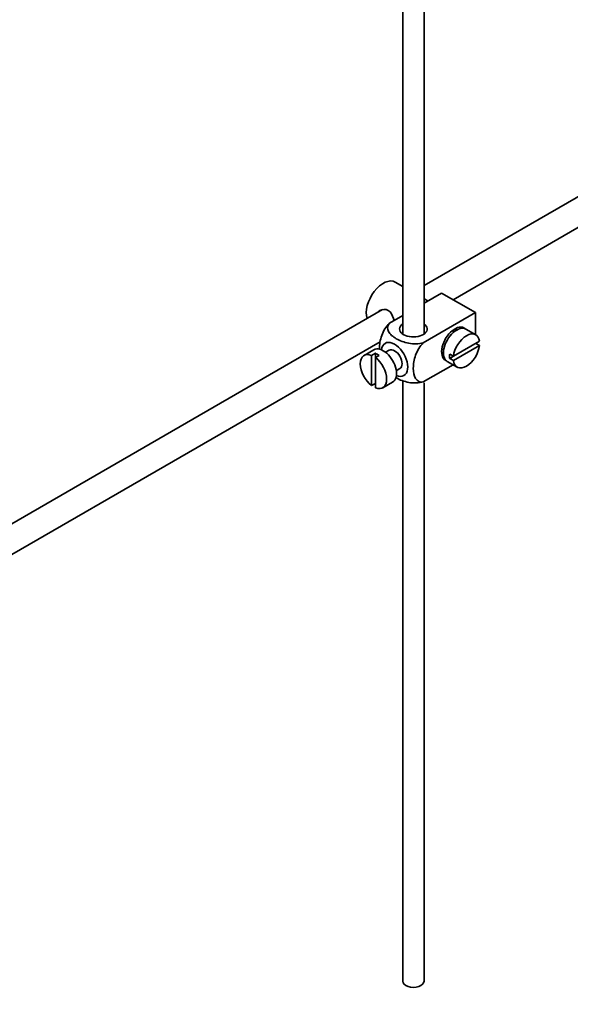
# Model space of a CAD drawing. Units: millimetres. Extents: x 0 to 1640, y 0 to 2178.
# Drawn here: x 310 to 414, y 133 to 318 of the extents above; entities that cross this region are included whole.
import ezdxf
from ezdxf import colors
from ezdxf.entities.mleader import LeaderData, LeaderLine
from ezdxf.math import Vec2, Vec3

# ---------------------------------------------------------------- set-up
doc = ezdxf.new("R2010")
doc.units = ezdxf.units.MM
doc.layers.add('DV7_Défaut', color=7, linetype='Continuous')
doc.layers.add('Défaut', color=7, linetype='Continuous')

# ---------------------------------------------------------------- blocks, each defined once
blk = doc.blocks.new('_DOT')
at = {"color": 0}
blk.add_line((0, 0), (-1, 0), dxfattribs=at)
at = {"color": 0, "const_width": 0.333}
blk.add_lwpolyline([(-0.1665, 0, 1), (0.1665, 0, 1)], format="xyb", close=True, dxfattribs=at)
blk = doc.blocks.new('SE6')
at = {"layer": 'DV7_Défaut', "color": 7, "linetype": 'Continuous', "lineweight": 35}
for p, q in [((382.18, 369.02), (382.18, 258.84)), ((386.18, 258.84), (386.18, 366.71)), ((448.72, 304.03), (386.18, 267.92)), ((391.63, 265.29), (455.91, 302.4)), ((382.18, 267.78), (380.78, 268.59)), ((389.49, 266.53), (386.18, 264.62)), ((389.49, 266.53), (395.85, 262.86)), ((386.91, 265.05), (386.18, 265.47)), ((378.41, 263.43), (278.95, 206.01)), ((395.85, 262.86), (386.05, 257.2)), ((395.85, 262.86), (395.85, 258.73)), ((382.18, 262.31), (379.68, 260.87)), ((391.88, 259.29), (391.52, 259.5)), ((395.9, 258.7), (394.06, 259.76)), ((281.44, 201.67), (377.97, 257.4)), ((396.6, 257.49), (391.7, 254.67)), ((396.6, 256.68), (395.89, 257.09)), ((376.78, 255.89), (374.94, 254.82)), ((377.04, 255.23), (376.33, 254.83)), ((377.04, 255.23), (377.04, 254.42)), ((379.65, 255.81), (378.96, 255.42)), ((389.52, 256.03), (389.88, 255.83)), ((391.7, 253.85), (396.6, 256.68)), ((376.33, 254.83), (376.33, 249.17)), ((377.04, 254.42), (377.75, 254.83)), ((377.04, 248.76), (377.04, 254.42)), ((390.56, 253.7), (392.4, 252.64)), ((391.7, 254.67), (391, 255.07)), ((391.7, 254.67), (391, 254.26)), ((391, 254.26), (391.7, 253.85)), ((380.96, 251.95), (381.65, 252.35)), ((391.64, 253.08), (386.05, 249.85)), ((378.44, 248.76), (380.28, 249.82)), ((382.18, 250.12), (382.18, 137.32)), ((386.18, 137.32), (386.18, 249.67)), ((376.33, 249.17), (377.04, 249.58))]:
    blk.add_line(p, q, dxfattribs=at)
for centre, major_axis, start_param, end_param in [((378.53, 264.69), (2.25, 3.9), 0, 2.687668), ((384.18, 259.79), (-2.6, 0), 5.590025, 6.283185), ((384.18, 259.79), (-2.6, 0), 0, 3.834753), ((391.96, 256.94), (-1.75, -3.03), 3.040405, 6.283185), ((392.31, 256.73), (1.75, 3.03), 0, 3.141593), ((394.15, 255.67), (-1.75, -3.03), 2.499542, 5.35444), ((390.9, 257.55), (1.25, 2.17), 0, 0.141897), ((390.9, 257.55), (1.25, 2.17), 6.141288, 6.283185), ((390.9, 257.55), (1.7, 2.94), -0.389872, -0.267297), ((380.65, 254.08), (1.75, -3.03), 0, 3.79273), ((376.69, 251.79), (1.75, -3.03), 2.499542, 5.35444), ((378.53, 252.85), (1.75, -3.03), 0, 3.141593), ((377.39, 252.2), (-1.75, 3.03), 5.35444, 5.641135), ((380.65, 254.08), (-1, 1.73), 3.141593, 6.283185), ((390.9, 257.55), (1.25, 2.17), 2.999696, 3.28349), ((394.15, 255.67), (1.75, 3.03), 2.499542, 5.35444), ((376.69, 251.79), (-1.75, 3.03), 2.499542, 5.35444), ((390.9, 257.55), (1.7, 2.94), 3.408889, 3.531465), ((391.96, 256.94), (-1.75, -3.03), 0, 0.101188), ((393.45, 256.08), (-1.75, -3.03), 5.35444, 5.641135), ((380.65, 254.08), (1.75, -3.03), 5.632048, 6.283185), ((384.18, 137.32), (-2, 0), 0, 3.141593)]:
    blk.add_ellipse(centre, major_axis=major_axis, ratio=0.57735, start_param=start_param, end_param=end_param, dxfattribs=at)
for points, knots in [([(380.54, 261.37), (380.52, 261.49), (380.49, 261.61), (380.27, 262.38), (379.96, 262.98), (378.97, 263.56), (378.35, 263.51), (377.73, 263.15), (377.6, 263.06), (377.49, 262.95)], [0, 0, 0, 0, 0.071898, 0.071898, 0.478839, 0.478839, 0.88578, 0.88578, 1, 1, 1, 1]), ([(379.68, 260.87), (379.05, 260.26), (378.54, 259.4), (377.93, 257.7), (377.81, 256.86), (377.81, 256.05), (377.81, 256), (377.81, 255.94)], [0, 0, 0, 0, 0.48304, 0.48304, 0.966079, 0.966079, 1, 1, 1, 1]), ([(386.05, 257.2), (385.2, 256.96), (384.2, 256.95), (382.43, 257.27), (381.64, 257.58), (380.32, 258.34), (379.79, 258.79), (379.25, 259.81), (379.27, 260.39), (379.68, 260.87)], [0, 0, 0, 0, 0.25, 0.25, 0.5, 0.5, 0.75, 0.75, 1, 1, 1, 1]), ([(386.05, 249.85), (385.42, 249.73), (384.91, 250), (384.3, 251), (384.17, 251.69), (384.17, 253.21), (384.3, 254.05), (384.91, 255.74), (385.43, 256.6), (386.05, 257.2)], [0, 0, 0, 0, 0.25, 0.25, 0.5, 0.5, 0.75, 0.75, 1, 1, 1, 1]), ([(380.83, 250.7), (380.88, 250.67), (380.94, 250.63), (381.66, 250.22), (382.45, 249.91), (384.22, 249.6), (385.22, 249.61), (386.05, 249.85)], [0, 0, 0, 0, 0.042593, 0.042593, 0.521297, 0.521297, 1, 1, 1, 1])]:
    blk.add_open_spline(points, degree=3, knots=knots, dxfattribs=at)

msp = doc.modelspace()

# ---------------------------------------------------------------- block references
at = {"layer": 'Défaut'}
msp.add_blockref('SE6', (0, 0), dxfattribs=at)

# ---------------------------------------------------------------- leaders
at = {"layer": 'Défaut', "color": 7, "linetype": 'Continuous', "lineweight": 18}
ml = msp.add_multileader_mtext('Standard', dxfattribs=at)
ml.set_content('{\\pxsm0.9;\\fSolid Edge ISO|b1||i0||c0|p34;\\W1.;03/01/2017\\P}', color=256)
ml.set_leader_properties()
ml.set_arrow_properties(name='DOT')
ml.build(insert=Vec2(0, 0))
ml.multileader.update_dxf_attribs({"leader_type": 0, "dogleg_length": 0, "arrow_head_size": 12})
ctx = ml.context
ctx.base_point, ctx.char_height, ctx.arrow_head_size, ctx.landing_gap_size = Vec3(1264.19, 2170.48), 12, 12, 4.2
notes = []
notes.append((ctx, [(0, (0, 0, 0), (0, 0), (1, 0), 1, [])]))
ctx.mtext.insert = Vec3(1266.19, 2176.6)
ml = msp.add_multileader_mtext('Standard', dxfattribs=at)
ml.set_content('{\\pxsm0.9;\\fArial|b1||i0||c0|p34;\\W1.;151M\\P}', color=256)
ml.set_leader_properties()
ml.set_arrow_properties(name='DOT')
ml.build(insert=Vec2(0, 0))
ml.multileader.update_dxf_attribs({"leader_type": 0, "dogleg_length": 0, "arrow_head_size": 12})
ctx = ml.context
ctx.base_point, ctx.char_height, ctx.arrow_head_size, ctx.landing_gap_size = Vec3(545.06, 2170.31), 12, 12, 4.2
notes.append((ctx, [(0, (0, 0, 0), (0, 0), (1, 0), 1, [])]))
ctx.mtext.insert = Vec3(547.06, 2176.41)
for ctx, leaders in notes:
    for number, flags, end, landing, length, lines in leaders:
        leader = LeaderData()
        leader.index, (leader.has_last_leader_line, leader.has_dogleg_vector, leader.attachment_direction) = number, flags
        leader.last_leader_point, leader.dogleg_vector, leader.dogleg_length = Vec3(end), Vec3(landing), length
        for number, points, colour, breaks in lines:
            line = LeaderLine()
            line.index, line.vertices, line.color, line.breaks = number, Vec3.list(points), colors.encode_raw_color(colour), breaks
            leader.lines.append(line)
        ctx.leaders.append(leader)

doc.saveas('drawing.dxf')
